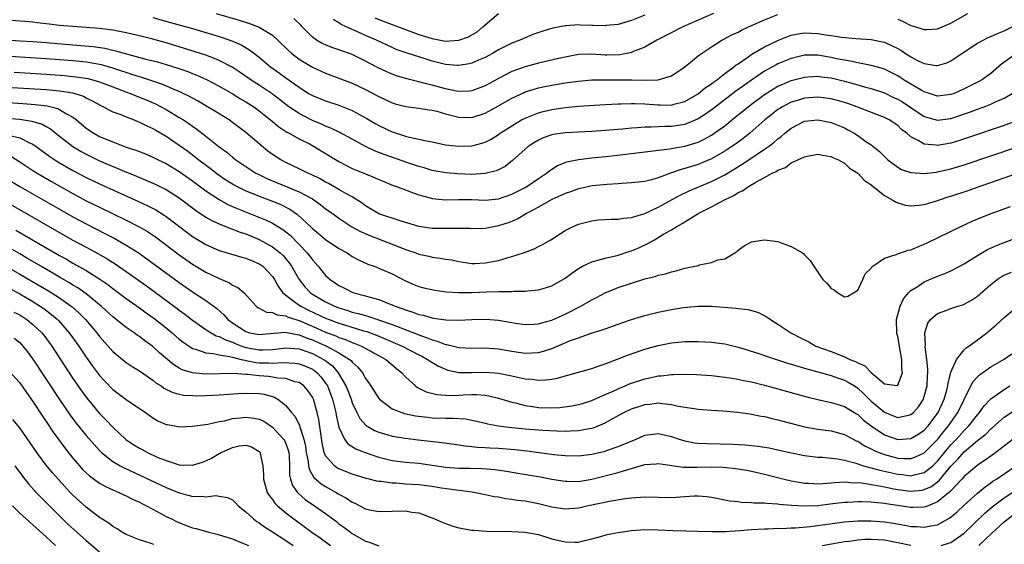
# Model space of a CAD drawing. Units: inches. Extents: x 2643000 to 2646000, y 1515000 to 1518000.
# Drawn here: x 2643849 to 2643997, y 1515781 to 1515860 of the extents above; entities that cross this region are included whole.
import ezdxf

# ---------------------------------------------------------------- set-up
doc = ezdxf.new("R2010")
doc.units = ezdxf.units.IN
doc.header["$MEASUREMENT"] = 0
doc.layers.add('LD26431515_2ft', color=72, linetype='Continuous')

msp = doc.modelspace()

# ---------------------------------------------------------------- linework, layer by layer
at = {"layer": 'LD26431515_2ft'}
for points, elevation in [([(2643998.84, 1515855), (2643996.59, 1515853.41), (2643995, 1515852), (2643993.62, 1515851), (2643993.22, 1515850.77), (2643991, 1515849.66), (2643989.5, 1515849), (2643989, 1515848.82), (2643987, 1515848.59), (2643985, 1515849.21), (2643984.52, 1515849.48), (2643981.96, 1515851), (2643981.39, 1515851.39), (2643981, 1515851.62), (2643980.1, 1515852.1), (2643979, 1515852.62), (2643978.72, 1515852.72), (2643977, 1515853.2), (2643976.77, 1515853.23), (2643975, 1515853.57), (2643973.85, 1515853.85), (2643973, 1515853.97), (2643971.78, 1515854.22), (2643971, 1515854.41), (2643969, 1515854.75), (2643967, 1515854.76), (2643965, 1515854.27), (2643963, 1515853.43), (2643962.71, 1515853.29), (2643961, 1515852.35), (2643959, 1515851), (2643957.84, 1515850.16), (2643956.69, 1515849.31), (2643953.29, 1515846.71), (2643952.13, 1515845.87), (2643951, 1515845.15), (2643950.66, 1515845), (2643949, 1515844.34), (2643947, 1515844.04), (2643946, 1515844), (2643945, 1515843.99), (2643943.92, 1515843.92), (2643943, 1515843.93), (2643941.81, 1515843.81), (2643941, 1515843.77), (2643939.64, 1515843.64), (2643937, 1515843.41), (2643935, 1515843.27), (2643931, 1515843.08), (2643929.19, 1515842.81), (2643929, 1515842.76), (2643927.7, 1515842.3), (2643927, 1515841.98), (2643926.38, 1515841.62), (2643925.46, 1515841), (2643923.11, 1515838.89), (2643921.97, 1515838.03), (2643921, 1515837.51), (2643920.65, 1515837.35), (2643919, 1515836.93), (2643917, 1515836.82), (2643914.89, 1515836.89), (2643913, 1515837.04), (2643911, 1515837.41), (2643909.79, 1515837.79), (2643909, 1515838), (2643907.5, 1515838.5), (2643903.79, 1515839.79), (2643903, 1515840.1), (2643902.34, 1515840.34), (2643900.99, 1515840.99), (2643899, 1515842.11), (2643897.12, 1515843.12), (2643895.78, 1515843.78), (2643895, 1515844.05), (2643894.36, 1515844.36), (2643893, 1515844.91), (2643891, 1515845.96), (2643889.48, 1515847), (2643889, 1515847.35), (2643888.08, 1515848.08), (2643886.94, 1515848.94), (2643885, 1515850.24), (2643883.8, 1515851), (2643882.15, 1515852.14), (2643880.93, 1515852.93), (2643879, 1515853.95), (2643878.28, 1515854.27), (2643877, 1515854.73), (2643876.19, 1515855), (2643873.77, 1515855.77), (2643871, 1515856.6), (2643869, 1515857.14), (2643867, 1515857.64), (2643865, 1515858.1), (2643863, 1515858.5), (2643861, 1515858.78), (2643859, 1515858.92), (2643857, 1515859.04), (2643855, 1515859.22), (2643853.42, 1515859.42), (2643851.62, 1515859.62), (2643851, 1515859.7), (2643849.79, 1515859.79), (2643849, 1515859.87), (2643847, 1515860.01)], 8806), ([(2643869, 1515860.4), (2643871.68, 1515859.68), (2643875, 1515858.74), (2643879, 1515857.54), (2643880.91, 1515856.91), (2643882.3, 1515856.3), (2643883.56, 1515855.56), (2643885, 1515854.45), (2643886.73, 1515853), (2643888.05, 1515852.05), (2643889, 1515851.36), (2643890.39, 1515850.39), (2643891, 1515849.91), (2643892.44, 1515849), (2643893, 1515848.67), (2643895, 1515847.86), (2643897, 1515847.25), (2643899, 1515846.45), (2643901.21, 1515845.21), (2643902.46, 1515844.46), (2643903, 1515844.15), (2643905, 1515843.2), (2643907, 1515842.57), (2643907.6, 1515842.4), (2643909, 1515842.12), (2643910.16, 1515841.84), (2643911, 1515841.7), (2643913, 1515841.28), (2643915, 1515841.04), (2643917, 1515841.12), (2643918.49, 1515841.51), (2643919, 1515841.68), (2643919.87, 1515842.13), (2643921, 1515842.83), (2643921.24, 1515843), (2643923, 1515844.13), (2643924.46, 1515845), (2643925, 1515845.29), (2643927, 1515846.1), (2643927.71, 1515846.29), (2643929, 1515846.6), (2643931, 1515846.89), (2643933, 1515847.08), (2643937, 1515847.33), (2643939, 1515847.44), (2643939.44, 1515847.44), (2643941, 1515847.5), (2643941.47, 1515847.47), (2643943, 1515847.44), (2643945, 1515847.27), (2643945.28, 1515847.28), (2643947, 1515847.25), (2643947.36, 1515847.36), (2643949, 1515847.78), (2643951, 1515848.93), (2643952.12, 1515849.88), (2643953, 1515850.45), (2643953.3, 1515850.7), (2643953.75, 1515851), (2643955, 1515851.98), (2643956.39, 1515853), (2643956.71, 1515853.29), (2643957, 1515853.46), (2643958.45, 1515854.45), (2643959.09, 1515854.91), (2643961, 1515856.02), (2643963, 1515856.97), (2643964.44, 1515857.56), (2643965, 1515857.74), (2643966.05, 1515857.95), (2643967, 1515858.08), (2643969, 1515858), (2643970.2, 1515857.8), (2643971, 1515857.7), (2643972.53, 1515857.47), (2643974.73, 1515857.27), (2643977, 1515857.1), (2643978.74, 1515856.74), (2643979, 1515856.68), (2643980.17, 1515856.17), (2643981, 1515855.74), (2643981.48, 1515855.48), (2643982.19, 1515855), (2643982.7, 1515854.7), (2643983, 1515854.48), (2643984.09, 1515853.91), (2643985, 1515853.47), (2643986.8, 1515853.2), (2643987, 1515853.19), (2643988.39, 1515853.61), (2643989, 1515853.87), (2643990.65, 1515855), (2643993, 1515856.53), (2643993.84, 1515857), (2643994.62, 1515857.38), (2643995, 1515857.54), (2643995.99, 1515858.01), (2643997, 1515858.42), (2643998.2, 1515859)], 8804), ([(2643878.54, 1515861), (2643882.01, 1515860.01), (2643883.53, 1515859.53), (2643885, 1515858.98), (2643887, 1515857.74), (2643887.83, 1515857), (2643889.43, 1515855.43), (2643889.91, 1515855), (2643891, 1515854.17), (2643893, 1515852.95), (2643895, 1515852.02), (2643899, 1515850.52), (2643901, 1515849.59), (2643902.7, 1515848.7), (2643903, 1515848.52), (2643905, 1515847.59), (2643905.45, 1515847.45), (2643907.04, 1515847.04), (2643909, 1515846.8), (2643910.54, 1515846.54), (2643911, 1515846.49), (2643911.69, 1515846.31), (2643913, 1515845.92), (2643915, 1515845.41), (2643917, 1515845.38), (2643919, 1515846.04), (2643921, 1515847.14), (2643923, 1515848.28), (2643924.85, 1515849.15), (2643925, 1515849.21), (2643926.35, 1515849.65), (2643927, 1515849.83), (2643927.96, 1515850.04), (2643929, 1515850.24), (2643931, 1515850.58), (2643933, 1515850.86), (2643935, 1515851.02), (2643937, 1515851.06), (2643939.06, 1515851.06), (2643941.04, 1515851.04), (2643943.02, 1515850.98), (2643945, 1515851.04), (2643947, 1515851.66), (2643948.99, 1515853), (2643951, 1515854.64), (2643951.19, 1515854.81), (2643953, 1515856.01), (2643954.56, 1515857), (2643956.16, 1515857.84), (2643957, 1515858.23), (2643957.5, 1515858.5), (2643958.58, 1515859), (2643961, 1515860.06), (2643963, 1515860.84)], 8802), ([(2643953.32, 1515861), (2643948.68, 1515859), (2643944.79, 1515857), (2643943, 1515855.97), (2643941.3, 1515855.3), (2643941, 1515855.16), (2643940.27, 1515855), (2643939.2, 1515854.8), (2643937.25, 1515854.75), (2643937, 1515854.75), (2643935, 1515854.88), (2643933, 1515854.83), (2643931, 1515854.47), (2643929.82, 1515854.18), (2643927, 1515853.55), (2643924.99, 1515853.01), (2643923, 1515852.27), (2643921, 1515851.25), (2643919, 1515850.16), (2643918.17, 1515849.83), (2643917, 1515849.39), (2643916.65, 1515849.35), (2643915, 1515849.27), (2643914.68, 1515849.32), (2643913, 1515849.68), (2643911, 1515850.24), (2643910.37, 1515850.37), (2643909, 1515850.75), (2643907.18, 1515851.18), (2643905.65, 1515851.65), (2643905, 1515851.88), (2643904.22, 1515852.22), (2643903, 1515852.8), (2643901.55, 1515853.55), (2643901, 1515853.86), (2643899, 1515854.84), (2643898.57, 1515855), (2643897.4, 1515855.4), (2643897, 1515855.56), (2643895.92, 1515855.92), (2643895, 1515856.28), (2643894.5, 1515856.5), (2643893.62, 1515857), (2643893, 1515857.43), (2643891.47, 1515859), (2643891.25, 1515859.25), (2643890.24, 1515860.24)], 8800), ([(2643943, 1515860.77), (2643941, 1515859.94), (2643939, 1515859.37), (2643937.19, 1515859.19), (2643937, 1515859.17), (2643935.21, 1515859.21), (2643935, 1515859.23), (2643933.26, 1515859.26), (2643933, 1515859.3), (2643931.17, 1515859.17), (2643931, 1515859.18), (2643929.17, 1515858.83), (2643927.64, 1515858.36), (2643926.17, 1515857.83), (2643925, 1515857.37), (2643924.18, 1515857), (2643923, 1515856.57), (2643921, 1515855.55), (2643920.09, 1515855), (2643919, 1515854.42), (2643917.97, 1515853.97), (2643917, 1515853.53), (2643916.58, 1515853.42), (2643915, 1515853.18), (2643914.81, 1515853.19), (2643913, 1515853.36), (2643911, 1515853.86), (2643910.12, 1515854.12), (2643907.08, 1515855.08), (2643905.62, 1515855.62), (2643905, 1515855.89), (2643902.66, 1515857), (2643901, 1515857.71), (2643899.7, 1515858.3), (2643899, 1515858.59), (2643897.35, 1515859.35), (2643897, 1515859.61), (2643896.11, 1515860.11)], 8798), ([(2643902.38, 1515860.38), (2643903.8, 1515859.8), (2643909, 1515857.85), (2643911, 1515857.24), (2643913, 1515856.87), (2643915, 1515856.99), (2643916.49, 1515857.51), (2643917.76, 1515858.24), (2643918.63, 1515859), (2643919, 1515859.29), (2643921, 1515861.02)], 8796), ([(2643981, 1515860.15), (2643981.83, 1515859.83), (2643983, 1515859.21), (2643983.18, 1515859.18), (2643985, 1515858.61), (2643985.39, 1515858.61), (2643987, 1515858.73), (2643987.67, 1515859), (2643989, 1515859.58), (2643991.54, 1515861)], 8802), ([(2643847, 1515857.06), (2643849, 1515856.91), (2643851, 1515856.79), (2643853, 1515856.64), (2643857, 1515856.29), (2643858.2, 1515856.2), (2643860.03, 1515856.03), (2643861.78, 1515855.78), (2643863, 1515855.5), (2643863.42, 1515855.42), (2643865.04, 1515854.96), (2643867.78, 1515854.22), (2643869.72, 1515853.72), (2643871, 1515853.33), (2643872.78, 1515852.78), (2643874.27, 1515852.27), (2643875, 1515851.97), (2643875.71, 1515851.71), (2643877.1, 1515851.1), (2643879, 1515850.11), (2643880.92, 1515849), (2643882.2, 1515848.2), (2643883, 1515847.75), (2643884.18, 1515847), (2643885, 1515846.4), (2643885.76, 1515845.76), (2643886.72, 1515845), (2643887.95, 1515843.95), (2643889.17, 1515843.17), (2643889.52, 1515843), (2643891, 1515842.18), (2643892.66, 1515841.34), (2643893.29, 1515841), (2643894.34, 1515840.34), (2643897, 1515838.75), (2643899, 1515837.72), (2643901, 1515836.88), (2643902.35, 1515836.35), (2643903, 1515836.03), (2643903.73, 1515835.73), (2643905.17, 1515835.17), (2643905.67, 1515835), (2643907, 1515834.49), (2643907.78, 1515834.22), (2643909, 1515833.75), (2643910.71, 1515833.29), (2643911, 1515833.2), (2643913, 1515833), (2643914.97, 1515833.03), (2643916.98, 1515833.02), (2643919, 1515832.95), (2643921, 1515833.15), (2643923, 1515833.85), (2643925, 1515834.85), (2643925.27, 1515835), (2643927, 1515836.19), (2643928.22, 1515837), (2643928.64, 1515837.36), (2643929, 1515837.61), (2643929.85, 1515838.15), (2643931.28, 1515838.72), (2643933, 1515839.08), (2643935, 1515839.3), (2643937.55, 1515839.55), (2643941, 1515839.94), (2643946.68, 1515840.68), (2643949, 1515841.07), (2643950.5, 1515841.5), (2643951, 1515841.68), (2643951.9, 1515842.1), (2643953, 1515842.71), (2643953.43, 1515843), (2643955, 1515844.14), (2643956.59, 1515845.41), (2643958.53, 1515847), (2643959, 1515847.36), (2643961, 1515848.84), (2643962.32, 1515849.68), (2643963, 1515850.06), (2643963.64, 1515850.36), (2643965, 1515850.92), (2643967, 1515851.46), (2643967.48, 1515851.48), (2643969, 1515851.59), (2643969.51, 1515851.51), (2643971, 1515851.32), (2643973, 1515850.83), (2643975, 1515850.29), (2643976, 1515850), (2643977, 1515849.74), (2643979, 1515849.06), (2643980.39, 1515848.39), (2643981, 1515848.12), (2643981.71, 1515847.71), (2643982.82, 1515847), (2643985, 1515845.52), (2643987, 1515844.95), (2643989, 1515845.22), (2643991.82, 1515846.18), (2643993, 1515846.64), (2643994.01, 1515847), (2643995, 1515847.38), (2643995.72, 1515847.72), (2643997, 1515848.26), (2643998.2, 1515849)], 8808), ([(2643999.2, 1515845), (2643997, 1515844.19), (2643991.63, 1515842.37), (2643990.13, 1515841.87), (2643989, 1515841.53), (2643987, 1515841.17), (2643986.79, 1515841.21), (2643985, 1515841.35), (2643984.08, 1515841.92), (2643983, 1515842.47), (2643982.4, 1515843), (2643981.59, 1515843.59), (2643981, 1515844.15), (2643979.72, 1515845), (2643979, 1515845.36), (2643974.88, 1515847), (2643973.49, 1515847.49), (2643973, 1515847.64), (2643971.95, 1515847.95), (2643971, 1515848.2), (2643969, 1515848.45), (2643967, 1515848.27), (2643965.95, 1515847.95), (2643965, 1515847.67), (2643963.69, 1515847), (2643963.26, 1515846.74), (2643963, 1515846.57), (2643962.11, 1515845.89), (2643961.02, 1515845), (2643958.76, 1515843), (2643957.77, 1515842.23), (2643956.62, 1515841.38), (2643956.05, 1515841), (2643955, 1515840.33), (2643953, 1515839.18), (2643951.48, 1515838.52), (2643951, 1515838.33), (2643950, 1515838), (2643949, 1515837.7), (2643948.43, 1515837.57), (2643946.86, 1515837), (2643945, 1515836.31), (2643944.01, 1515836.01), (2643943, 1515835.77), (2643941, 1515835.53), (2643939.46, 1515835.46), (2643939, 1515835.42), (2643937.32, 1515835.32), (2643935.08, 1515835.08), (2643933.3, 1515834.7), (2643933, 1515834.65), (2643931.79, 1515834.21), (2643931, 1515833.97), (2643930.36, 1515833.64), (2643929, 1515833.03), (2643927, 1515831.9), (2643925.31, 1515831), (2643923.87, 1515830.13), (2643923, 1515829.75), (2643922.46, 1515829.54), (2643921, 1515829.06), (2643919, 1515828.68), (2643917, 1515828.64), (2643916.67, 1515828.67), (2643914.7, 1515828.7), (2643913, 1515828.66), (2643911, 1515828.67), (2643909, 1515828.97), (2643906.19, 1515829.81), (2643903, 1515830.91), (2643902.82, 1515831), (2643901, 1515832.08), (2643900.47, 1515832.47), (2643899.69, 1515833), (2643899, 1515833.44), (2643898.03, 1515833.97), (2643897, 1515834.57), (2643895.44, 1515835.44), (2643895, 1515835.67), (2643894.16, 1515836.16), (2643892.81, 1515836.81), (2643892.32, 1515837), (2643891, 1515837.66), (2643889, 1515838.59), (2643888.25, 1515839), (2643887, 1515839.82), (2643886.33, 1515840.33), (2643885, 1515841.4), (2643883, 1515843.11), (2643880.78, 1515844.78), (2643880.48, 1515845), (2643878.35, 1515846.35), (2643877.26, 1515847), (2643875.82, 1515847.82), (2643875, 1515848.26), (2643874.53, 1515848.53), (2643873.59, 1515849), (2643873, 1515849.27), (2643872.55, 1515849.45), (2643870.38, 1515850.38), (2643867.38, 1515851.38), (2643867, 1515851.48), (2643865.86, 1515851.86), (2643865, 1515852.12), (2643864.35, 1515852.35), (2643862.84, 1515852.84), (2643861.28, 1515853.28), (2643859, 1515853.69), (2643857, 1515853.89), (2643853, 1515854.2), (2643849, 1515854.46), (2643847, 1515854.61)], 8810), ([(2643848.18, 1515852.18), (2643853, 1515851.88), (2643855.68, 1515851.68), (2643857.51, 1515851.51), (2643859.24, 1515851.24), (2643860.14, 1515851), (2643861, 1515850.74), (2643863, 1515849.96), (2643865.63, 1515849), (2643868.03, 1515848.03), (2643869.42, 1515847.42), (2643870.25, 1515847), (2643871, 1515846.59), (2643873, 1515845.39), (2643873.61, 1515845), (2643874.45, 1515844.45), (2643875, 1515844.05), (2643875.64, 1515843.64), (2643877, 1515842.58), (2643879, 1515840.96), (2643880.14, 1515840.14), (2643881, 1515839.4), (2643881.51, 1515839), (2643883, 1515837.99), (2643884.52, 1515837), (2643884.83, 1515836.83), (2643886.18, 1515836.18), (2643887.59, 1515835.59), (2643891, 1515834.2), (2643893, 1515833.12), (2643893.2, 1515833), (2643894.25, 1515832.25), (2643895, 1515831.66), (2643895.97, 1515831), (2643897, 1515830.25), (2643898.95, 1515828.95), (2643900.24, 1515828.24), (2643901.63, 1515827.63), (2643906.13, 1515825.87), (2643907, 1515825.53), (2643908.56, 1515825), (2643909, 1515824.83), (2643910.5, 1515824.5), (2643911, 1515824.37), (2643912.24, 1515824.24), (2643913, 1515824.08), (2643913.95, 1515823.95), (2643915, 1515823.72), (2643917, 1515823.44), (2643917.44, 1515823.44), (2643919, 1515823.5), (2643921, 1515823.89), (2643922.28, 1515824.28), (2643923, 1515824.48), (2643924.91, 1515825.09), (2643926.36, 1515825.64), (2643927, 1515825.99), (2643927.69, 1515826.31), (2643928.85, 1515827), (2643931, 1515828.37), (2643932.22, 1515829), (2643933, 1515829.32), (2643933.41, 1515829.41), (2643935, 1515829.85), (2643936.01, 1515829.99), (2643937.9, 1515830.1), (2643939, 1515830.1), (2643939.76, 1515830.24), (2643941, 1515830.33), (2643943, 1515830.94), (2643945, 1515831.88), (2643948.31, 1515833.69), (2643949.66, 1515834.34), (2643953, 1515835.73), (2643955, 1515836.77), (2643956.4, 1515837.6), (2643958.62, 1515839), (2643961, 1515840.59), (2643961.58, 1515841), (2643962.38, 1515841.62), (2643963, 1515842.18), (2643963.48, 1515842.53), (2643964.01, 1515843), (2643965, 1515843.79), (2643967, 1515844.8), (2643969, 1515845.03), (2643971, 1515844.63), (2643973, 1515843.8), (2643973.53, 1515843.53), (2643974.45, 1515843), (2643975, 1515842.65), (2643976.23, 1515841.77), (2643977, 1515841.24), (2643978.25, 1515840.25), (2643979, 1515839.49), (2643979.54, 1515839), (2643981, 1515837.88), (2643981.57, 1515837.57), (2643983, 1515837.08), (2643985, 1515836.96), (2643986.83, 1515837.17), (2643987, 1515837.18), (2643989, 1515837.63), (2643991, 1515838.25), (2643999, 1515840.98)], 8812), ([(2643847, 1515849.94), (2643853, 1515849.56), (2643855, 1515849.38), (2643857, 1515849.07), (2643857.29, 1515849), (2643858.58, 1515848.58), (2643859, 1515848.34), (2643859.9, 1515847.9), (2643861.18, 1515847.18), (2643861.61, 1515847), (2643862.49, 1515846.49), (2643863, 1515846.25), (2643864.19, 1515845.81), (2643865, 1515845.46), (2643866.19, 1515845), (2643866.76, 1515844.76), (2643867, 1515844.68), (2643868.1, 1515844.1), (2643869, 1515843.72), (2643869.45, 1515843.45), (2643871, 1515842.57), (2643873, 1515841.23), (2643874.29, 1515840.29), (2643875.43, 1515839.43), (2643875.95, 1515839), (2643877.69, 1515837.69), (2643878.82, 1515836.82), (2643880.01, 1515836.01), (2643881.25, 1515835.25), (2643881.7, 1515835), (2643883, 1515834.37), (2643884.05, 1515833.95), (2643885, 1515833.54), (2643886.86, 1515832.86), (2643888.28, 1515832.28), (2643889.61, 1515831.61), (2643890.79, 1515830.79), (2643892.85, 1515828.85), (2643893, 1515828.68), (2643893.93, 1515827.93), (2643895, 1515827.02), (2643897, 1515825.67), (2643898.22, 1515825), (2643899, 1515824.49), (2643899.95, 1515823.95), (2643901.33, 1515823.33), (2643902.31, 1515823), (2643902.8, 1515822.8), (2643903, 1515822.74), (2643905, 1515821.87), (2643907, 1515820.8), (2643908.25, 1515820.25), (2643909, 1515819.96), (2643909.76, 1515819.76), (2643911.41, 1515819.41), (2643913.18, 1515819.18), (2643915, 1515819.06), (2643917, 1515819.06), (2643919.16, 1515819.16), (2643921, 1515819.21), (2643921.23, 1515819.23), (2643923, 1515819.23), (2643923.27, 1515819.27), (2643925, 1515819.27), (2643925.33, 1515819.33), (2643927, 1515819.46), (2643927.68, 1515819.68), (2643929, 1515820.06), (2643931, 1515821.2), (2643932.02, 1515821.98), (2643933, 1515822.65), (2643933.62, 1515823), (2643935, 1515823.67), (2643935.9, 1515823.9), (2643937, 1515824.24), (2643938.57, 1515824.57), (2643939, 1515824.69), (2643940.74, 1515825.26), (2643941, 1515825.33), (2643942.16, 1515825.84), (2643943.54, 1515826.46), (2643944.42, 1515827), (2643945, 1515827.31), (2643945.81, 1515827.81), (2643947, 1515828.49), (2643947.79, 1515829), (2643948.58, 1515829.42), (2643949, 1515829.7), (2643951.12, 1515831), (2643953, 1515831.93), (2643954.94, 1515833), (2643956.35, 1515833.65), (2643957, 1515834.08), (2643957.66, 1515834.34), (2643958.55, 1515835), (2643959.66, 1515835.66), (2643961, 1515836.35), (2643962.14, 1515837), (2643962.73, 1515837.27), (2643963, 1515837.47), (2643964.14, 1515837.86), (2643965, 1515838.54), (2643967, 1515839.48), (2643967.63, 1515839.63), (2643969, 1515839.87), (2643969.7, 1515839.7), (2643971, 1515839.53), (2643971.33, 1515839.33), (2643972.09, 1515839), (2643973, 1515838.49), (2643973.77, 1515837.77), (2643975, 1515837), (2643975.96, 1515835.96), (2643977, 1515835.25), (2643977.12, 1515835.12), (2643977.3, 1515835), (2643979, 1515833.62), (2643980.19, 1515833), (2643980.67, 1515832.67), (2643981, 1515832.54), (2643982.2, 1515832.2), (2643983, 1515832.1), (2643984.18, 1515832.18), (2643985, 1515832.29), (2643986.83, 1515832.83), (2643987.31, 1515833), (2643988.58, 1515833.42), (2643989, 1515833.53), (2643991.6, 1515834.41), (2643993.23, 1515835), (2643997, 1515836.29), (2643998.99, 1515837)], 8814), ([(2643845.71, 1515847.71), (2643849.46, 1515847.46), (2643851.32, 1515847.32), (2643853.11, 1515847.11), (2643854.74, 1515846.74), (2643855, 1515846.6), (2643856.06, 1515845.94), (2643857, 1515845.44), (2643857.55, 1515845), (2643859, 1515843.76), (2643860.14, 1515843), (2643861, 1515842.54), (2643861.83, 1515842.17), (2643863, 1515841.69), (2643865, 1515840.93), (2643866.47, 1515840.47), (2643867.9, 1515839.9), (2643869, 1515839.43), (2643869.84, 1515839), (2643871, 1515838.45), (2643873, 1515837.26), (2643875, 1515835.85), (2643877, 1515834.35), (2643879, 1515833.02), (2643880.3, 1515832.3), (2643881.7, 1515831.7), (2643883.47, 1515831), (2643885.98, 1515829.98), (2643887, 1515829.48), (2643888.55, 1515828.55), (2643889, 1515828.2), (2643889.66, 1515827.66), (2643891, 1515826.3), (2643892.24, 1515825), (2643892.57, 1515824.57), (2643893, 1515823.97), (2643893.47, 1515823.47), (2643893.86, 1515823), (2643895, 1515821.59), (2643895.66, 1515821), (2643896.47, 1515820.47), (2643897, 1515820.1), (2643897.74, 1515819.74), (2643899, 1515819.09), (2643899.26, 1515819), (2643901, 1515818.55), (2643901.66, 1515818.34), (2643903, 1515818), (2643904.7, 1515817.3), (2643905, 1515817.19), (2643905.43, 1515817), (2643906.6, 1515816.6), (2643907, 1515816.43), (2643908.12, 1515816.12), (2643909, 1515815.77), (2643909.65, 1515815.65), (2643911, 1515815.24), (2643911.22, 1515815.22), (2643913.07, 1515814.93), (2643915, 1515814.88), (2643917, 1515814.98), (2643919.04, 1515815.04), (2643921, 1515814.91), (2643923.53, 1515814.47), (2643925, 1515814.25), (2643926.3, 1515814.3), (2643927, 1515814.35), (2643927.48, 1515814.52), (2643929, 1515814.91), (2643931, 1515815.8), (2643933.36, 1515817), (2643935, 1515817.97), (2643935.7, 1515818.3), (2643937, 1515819), (2643939, 1515819.8), (2643941, 1515820.47), (2643943, 1515821.1), (2643944.53, 1515821.47), (2643945, 1515821.65), (2643946.11, 1515821.89), (2643947, 1515822.19), (2643947.68, 1515822.32), (2643949, 1515822.7), (2643950.52, 1515823), (2643951, 1515823.13), (2643951.21, 1515823.21), (2643953, 1515823.55), (2643953.95, 1515823.95), (2643955, 1515824.12), (2643956.5, 1515825), (2643956.8, 1515825.2), (2643957, 1515825.4), (2643957.94, 1515826.06), (2643959, 1515826.66), (2643959.26, 1515826.74), (2643961, 1515827), (2643963, 1515826.73), (2643963.48, 1515826.52), (2643965, 1515825.97), (2643966.68, 1515825), (2643966.87, 1515824.87), (2643967, 1515824.71), (2643967.85, 1515823.85), (2643968.38, 1515823), (2643969, 1515822.1), (2643969.73, 1515821), (2643970.42, 1515820.42), (2643971, 1515819.68), (2643971.46, 1515819.46), (2643972, 1515819), (2643973, 1515818.43), (2643973.49, 1515818.51), (2643974.35, 1515819), (2643975, 1515819.41), (2643975.75, 1515821), (2643976.11, 1515821.89), (2643977, 1515822.73), (2643977.09, 1515822.91), (2643979, 1515824.22), (2643980.78, 1515824.78), (2643981, 1515824.89), (2643982.58, 1515825.42), (2643983, 1515825.49), (2643984.05, 1515825.95), (2643985, 1515826.31), (2643985.45, 1515826.55), (2643990.51, 1515829), (2643992.22, 1515829.78), (2643993.63, 1515830.37), (2643995.07, 1515830.93), (2643997.98, 1515831.98)], 8816), ([(2643847, 1515845.29), (2643849, 1515845.12), (2643850.84, 1515844.84), (2643852.37, 1515844.37), (2643853, 1515844), (2643853.65, 1515843.65), (2643855, 1515842.55), (2643856.99, 1515841), (2643858.26, 1515840.26), (2643859, 1515839.86), (2643861, 1515838.88), (2643864.72, 1515837.28), (2643866.54, 1515836.54), (2643867, 1515836.34), (2643867.96, 1515835.96), (2643869, 1515835.52), (2643869.36, 1515835.36), (2643871, 1515834.56), (2643873, 1515833.27), (2643875.42, 1515831.42), (2643877, 1515830.37), (2643877.87, 1515829.87), (2643879, 1515829.36), (2643880.69, 1515828.69), (2643881, 1515828.59), (2643882.13, 1515828.13), (2643883, 1515827.86), (2643885, 1515827.04), (2643887, 1515825.93), (2643888.16, 1515825), (2643888.6, 1515824.6), (2643889, 1515824.12), (2643889.51, 1515823.51), (2643889.86, 1515823), (2643891.01, 1515821), (2643891.89, 1515819.89), (2643892.74, 1515819), (2643893, 1515818.82), (2643895, 1515817.65), (2643896.32, 1515817), (2643897, 1515816.74), (2643898.34, 1515816.34), (2643899, 1515816.12), (2643899.91, 1515815.91), (2643901, 1515815.58), (2643901.47, 1515815.47), (2643902.96, 1515814.96), (2643905, 1515814.24), (2643906.28, 1515813.72), (2643908.77, 1515812.77), (2643909, 1515812.67), (2643910.26, 1515812.26), (2643911, 1515811.93), (2643911.76, 1515811.76), (2643913, 1515811.26), (2643913.24, 1515811.24), (2643915, 1515810.8), (2643917, 1515810.7), (2643919, 1515810.74), (2643921, 1515810.59), (2643923, 1515810.22), (2643925, 1515809.94), (2643926.02, 1515809.98), (2643927, 1515810.05), (2643927.76, 1515810.24), (2643929, 1515810.65), (2643931.82, 1515811.82), (2643933, 1515812.26), (2643934.94, 1515812.94), (2643936.56, 1515813.44), (2643937, 1515813.61), (2643939.51, 1515814.49), (2643941, 1515814.99), (2643943, 1515815.62), (2643943.8, 1515815.8), (2643945, 1515816.11), (2643947, 1515816.5), (2643948.78, 1515816.78), (2643951, 1515817), (2643953, 1515816.98), (2643956.69, 1515816.69), (2643957, 1515816.65), (2643958.51, 1515816.51), (2643960.06, 1515816.06), (2643961.37, 1515815.37), (2643961.88, 1515815), (2643963, 1515814.32), (2643964.92, 1515813), (2643966.31, 1515812.31), (2643967, 1515811.93), (2643967.62, 1515811.62), (2643968.71, 1515811), (2643971, 1515810.17), (2643972.39, 1515809.61), (2643973, 1515809.39), (2643973.79, 1515809), (2643974.66, 1515808.66), (2643975, 1515808.46), (2643976.05, 1515808.05), (2643977, 1515807.03), (2643977.03, 1515807.03), (2643979, 1515805.33), (2643980.93, 1515805.07), (2643981, 1515805.12), (2643981.7, 1515807), (2643981.61, 1515807.61), (2643981.63, 1515809), (2643981.34, 1515810.66), (2643981.26, 1515811), (2643981, 1515812.44), (2643980.89, 1515812.89), (2643980.84, 1515815), (2643981.36, 1515817), (2643981.89, 1515818.11), (2643982.64, 1515819), (2643983, 1515819.35), (2643983.91, 1515819.91), (2643985, 1515820.65), (2643987, 1515821.51), (2643988.1, 1515821.9), (2643989, 1515822.31), (2643990.33, 1515823), (2643991, 1515823.36), (2643993, 1515824.62), (2643994.5, 1515825.5), (2643995.87, 1515826.13), (2643997, 1515826.58), (2643999, 1515827.34)], 8818), ([(2643847.26, 1515842.74), (2643849, 1515842.34), (2643850.38, 1515841.62), (2643851, 1515841.35), (2643851.5, 1515841), (2643853.51, 1515839.52), (2643854.3, 1515839), (2643854.73, 1515838.73), (2643857, 1515837.42), (2643859, 1515836.35), (2643861, 1515835.38), (2643866.33, 1515833), (2643868.16, 1515832.16), (2643869.47, 1515831.47), (2643870.7, 1515830.7), (2643871, 1515830.49), (2643874.13, 1515828.13), (2643875, 1515827.5), (2643877, 1515826.27), (2643879, 1515825.39), (2643882.38, 1515824.38), (2643883, 1515824.23), (2643883.85, 1515823.85), (2643885, 1515823.39), (2643885.24, 1515823.24), (2643885.55, 1515823), (2643886.28, 1515822.28), (2643887, 1515821.46), (2643887.3, 1515821), (2643887.89, 1515819.89), (2643888.57, 1515819), (2643889, 1515818.65), (2643890.28, 1515817.72), (2643891, 1515817.17), (2643891.25, 1515817), (2643892.42, 1515816.42), (2643895, 1515815.21), (2643895.51, 1515815), (2643897, 1515814.44), (2643897.82, 1515814.18), (2643900.7, 1515813.3), (2643901.17, 1515813.17), (2643902.63, 1515812.63), (2643904.05, 1515812.05), (2643906.49, 1515811), (2643909, 1515809.67), (2643909.46, 1515809.46), (2643910.33, 1515809), (2643910.71, 1515808.71), (2643911.97, 1515807.97), (2643913, 1515807.51), (2643913.39, 1515807.39), (2643915, 1515807.05), (2643917, 1515807.03), (2643919, 1515807.09), (2643921, 1515806.93), (2643923, 1515806.53), (2643923.63, 1515806.37), (2643925, 1515806.1), (2643926.04, 1515806.04), (2643927, 1515805.87), (2643928.09, 1515805.91), (2643929, 1515806.05), (2643929.8, 1515806.2), (2643933, 1515807.06), (2643935, 1515807.65), (2643935.96, 1515807.96), (2643937, 1515808.33), (2643939, 1515809.07), (2643940.38, 1515809.62), (2643941.84, 1515810.16), (2643943, 1515810.54), (2643945, 1515811.11), (2643947, 1515811.5), (2643949, 1515811.69), (2643951, 1515811.7), (2643953, 1515811.58), (2643955, 1515811.32), (2643957.2, 1515810.8), (2643960.11, 1515809.89), (2643961, 1515809.58), (2643964.44, 1515808.44), (2643965, 1515808.29), (2643965.97, 1515807.97), (2643967, 1515807.7), (2643967.53, 1515807.53), (2643969, 1515807.15), (2643971, 1515806.56), (2643971.65, 1515806.35), (2643973, 1515805.87), (2643973.57, 1515805.57), (2643974.5, 1515805), (2643975, 1515804.67), (2643975.86, 1515803.86), (2643976.71, 1515803), (2643977, 1515802.73), (2643979, 1515801.04), (2643980.47, 1515800.47), (2643981, 1515800.24), (2643982.62, 1515800.62), (2643983, 1515800.69), (2643983.37, 1515801), (2643984.12, 1515801.88), (2643984.87, 1515803), (2643985, 1515803.41), (2643985.41, 1515805), (2643985.48, 1515806.52), (2643985.53, 1515807), (2643985.55, 1515807.55), (2643985.39, 1515809), (2643985.12, 1515810.88), (2643985.16, 1515811.16), (2643985.07, 1515813), (2643985.53, 1515814.47), (2643985.93, 1515815), (2643987, 1515815.92), (2643988.41, 1515816.41), (2643989, 1515816.65), (2643990.05, 1515817), (2643990.79, 1515817.21), (2643991, 1515817.29), (2643992.09, 1515817.91), (2643993, 1515818.51), (2643995, 1515820.26), (2643995.97, 1515821), (2643996.58, 1515821.42), (2643997, 1515821.65), (2643998.13, 1515822.13)], 8820), ([(2643847.6, 1515839.6), (2643849, 1515838.73), (2643851, 1515837.41), (2643851.65, 1515837), (2643853.77, 1515835.77), (2643857, 1515833.93), (2643859, 1515832.85), (2643861, 1515831.87), (2643862.96, 1515830.96), (2643865, 1515829.96), (2643866.95, 1515828.95), (2643868.21, 1515828.21), (2643869.41, 1515827.41), (2643873, 1515824.74), (2643875, 1515823.33), (2643877, 1515822.11), (2643877.76, 1515821.76), (2643879, 1515821.14), (2643880.52, 1515820.52), (2643881, 1515820.18), (2643881.82, 1515819.82), (2643882.74, 1515819), (2643884.56, 1515817), (2643884.81, 1515816.81), (2643885, 1515816.72), (2643886.1, 1515816.1), (2643887, 1515816.06), (2643887.69, 1515815.69), (2643889, 1515815.54), (2643889.36, 1515815.36), (2643891, 1515814.83), (2643893.69, 1515813.69), (2643895, 1515813.11), (2643896.53, 1515812.53), (2643897, 1515812.31), (2643897.98, 1515811.98), (2643899, 1515811.54), (2643899.41, 1515811.41), (2643900.39, 1515811), (2643904.05, 1515809), (2643905.64, 1515807.64), (2643906.44, 1515807), (2643907, 1515806.36), (2643908.52, 1515805), (2643908.79, 1515804.79), (2643910.13, 1515804.13), (2643911.73, 1515803.73), (2643913, 1515803.62), (2643913.59, 1515803.59), (2643915, 1515803.63), (2643915.67, 1515803.67), (2643917, 1515803.72), (2643917.73, 1515803.73), (2643919, 1515803.62), (2643919.54, 1515803.54), (2643921, 1515803.19), (2643923, 1515802.57), (2643923.54, 1515802.46), (2643925, 1515802.06), (2643926.08, 1515801.92), (2643927, 1515801.77), (2643929, 1515801.73), (2643930.21, 1515801.79), (2643932, 1515802), (2643933, 1515802.2), (2643933.63, 1515802.37), (2643935, 1515802.81), (2643937, 1515803.71), (2643938.22, 1515804.22), (2643939, 1515804.59), (2643940.02, 1515805), (2643940.7, 1515805.3), (2643943, 1515806.09), (2643943.76, 1515806.24), (2643945, 1515806.54), (2643945.45, 1515806.55), (2643947, 1515806.73), (2643947.28, 1515806.72), (2643949, 1515806.76), (2643950.73, 1515806.73), (2643953, 1515806.59), (2643955, 1515806.35), (2643955.76, 1515806.24), (2643957, 1515806.02), (2643957.83, 1515805.83), (2643959, 1515805.6), (2643961, 1515805.1), (2643967.36, 1515803.36), (2643969, 1515802.96), (2643971, 1515802.51), (2643971.68, 1515802.32), (2643973, 1515801.91), (2643974.8, 1515800.8), (2643975, 1515800.69), (2643975.88, 1515799.88), (2643977.01, 1515799.01), (2643979, 1515797.64), (2643981, 1515796.94), (2643983, 1515797.1), (2643984.2, 1515797.8), (2643985, 1515798.38), (2643985.58, 1515799), (2643987.1, 1515801), (2643988.01, 1515803), (2643988.39, 1515804.39), (2643988.54, 1515805), (2643988.58, 1515805.42), (2643989, 1515807.06), (2643989.84, 1515809), (2643991, 1515810.42), (2643991.28, 1515810.72), (2643991.72, 1515811), (2643993, 1515811.95), (2643994.39, 1515813), (2643994.73, 1515813.27), (2643995.8, 1515814.2), (2643997, 1515815.31), (2643999, 1515816.94)], 8822), ([(2643847.76, 1515835.76), (2643849.01, 1515835), (2643855, 1515831.57), (2643857, 1515830.44), (2643859, 1515829.36), (2643861.9, 1515827.9), (2643863.21, 1515827.21), (2643865, 1515826.19), (2643866.96, 1515824.96), (2643868.13, 1515824.14), (2643873, 1515820.56), (2643875, 1515819.17), (2643877, 1515817.86), (2643878.64, 1515816.64), (2643879.71, 1515815.71), (2643880.3, 1515815), (2643881, 1515814.48), (2643883, 1515813.17), (2643883.57, 1515813), (2643885, 1515812.72), (2643888.9, 1515813.1), (2643890.73, 1515812.73), (2643891, 1515812.7), (2643892.21, 1515812.21), (2643893, 1515811.95), (2643893.66, 1515811.66), (2643895.13, 1515811), (2643897, 1515809.99), (2643898.6, 1515809), (2643898.82, 1515808.82), (2643899, 1515808.57), (2643899.84, 1515807.84), (2643900.52, 1515807), (2643901, 1515806.15), (2643901.49, 1515805.49), (2643903, 1515803.11), (2643903.09, 1515803), (2643905, 1515801.58), (2643906.43, 1515801), (2643906.86, 1515800.86), (2643908.52, 1515800.52), (2643910.29, 1515800.29), (2643911, 1515800.23), (2643913, 1515800.16), (2643914.17, 1515800.17), (2643916.04, 1515800.04), (2643917, 1515799.86), (2643917.71, 1515799.71), (2643919, 1515799.4), (2643919.32, 1515799.32), (2643921, 1515799), (2643923, 1515798.76), (2643925, 1515798.58), (2643927.64, 1515798.36), (2643929.74, 1515798.26), (2643931, 1515798.23), (2643931.76, 1515798.24), (2643933, 1515798.29), (2643934.6, 1515798.6), (2643935, 1515798.66), (2643935.27, 1515798.73), (2643937, 1515799.46), (2643938.06, 1515800.06), (2643939.81, 1515801), (2643941, 1515801.56), (2643942.09, 1515801.91), (2643943, 1515802.23), (2643943.72, 1515802.28), (2643945, 1515802.45), (2643945.65, 1515802.35), (2643947, 1515802.23), (2643948.02, 1515801.98), (2643950.41, 1515801.59), (2643951, 1515801.52), (2643953, 1515801.37), (2643954.73, 1515801.27), (2643956.94, 1515801.06), (2643958.8, 1515800.8), (2643959, 1515800.78), (2643960.48, 1515800.48), (2643961, 1515800.41), (2643962.12, 1515800.12), (2643963, 1515799.93), (2643963.73, 1515799.73), (2643967, 1515798.88), (2643969, 1515798.52), (2643971, 1515798.25), (2643973, 1515797.72), (2643973.46, 1515797.46), (2643974.33, 1515797), (2643974.77, 1515796.77), (2643975, 1515796.68), (2643976.01, 1515796.01), (2643977, 1515795.54), (2643977.34, 1515795.34), (2643978.16, 1515795), (2643979, 1515794.69), (2643981, 1515794.17), (2643981.9, 1515794.1), (2643983, 1515794.1), (2643983.67, 1515794.33), (2643985, 1515794.96), (2643987.03, 1515797), (2643987.89, 1515798.11), (2643988.65, 1515799), (2643990.04, 1515801), (2643991, 1515802.98), (2643992, 1515805), (2643992.34, 1515805.66), (2643993, 1515806.39), (2643993.3, 1515806.7), (2643995, 1515807.86), (2643996.99, 1515809.01), (2643998.14, 1515809.86)], 8824), ([(2643846.4, 1515833), (2643849.32, 1515831.32), (2643856.9, 1515827), (2643859, 1515825.85), (2643860.86, 1515824.86), (2643862.13, 1515824.13), (2643863.37, 1515823.37), (2643865, 1515822.24), (2643868.04, 1515820.04), (2643872.66, 1515816.66), (2643873, 1515816.4), (2643873.82, 1515815.82), (2643875, 1515814.9), (2643877, 1515813.5), (2643877.28, 1515813.28), (2643878.55, 1515812.55), (2643879, 1515812.43), (2643879.92, 1515811.92), (2643881, 1515811.57), (2643881.39, 1515811.39), (2643882.42, 1515811), (2643883, 1515810.81), (2643885, 1515810.43), (2643885.58, 1515810.42), (2643887, 1515810.5), (2643887.46, 1515810.54), (2643889, 1515810.75), (2643891, 1515810.58), (2643893, 1515809.88), (2643894.68, 1515809), (2643894.88, 1515808.88), (2643896.01, 1515808.01), (2643896.89, 1515807), (2643898.05, 1515805), (2643898.33, 1515804.33), (2643898.83, 1515803), (2643899, 1515802.49), (2643899.69, 1515801), (2643900.13, 1515800.13), (2643901.08, 1515799.08), (2643902.33, 1515798.33), (2643903, 1515798.05), (2643904.33, 1515797.67), (2643905, 1515797.46), (2643907, 1515797.13), (2643908.91, 1515796.91), (2643912.52, 1515796.52), (2643915, 1515796.14), (2643915.98, 1515795.98), (2643917, 1515795.9), (2643917.8, 1515795.8), (2643919, 1515795.75), (2643919.7, 1515795.7), (2643921, 1515795.64), (2643923.45, 1515795.45), (2643925.24, 1515795.24), (2643929.29, 1515794.71), (2643931, 1515794.55), (2643933, 1515794.51), (2643935, 1515794.75), (2643937, 1515795.22), (2643937.35, 1515795.35), (2643939, 1515795.9), (2643940.56, 1515796.56), (2643941.66, 1515797), (2643943, 1515797.58), (2643944.23, 1515797.77), (2643945, 1515797.84), (2643947, 1515797.4), (2643948.15, 1515797), (2643949, 1515796.74), (2643950.47, 1515796.47), (2643951, 1515796.41), (2643952.34, 1515796.34), (2643954.3, 1515796.3), (2643956.24, 1515796.24), (2643958.14, 1515796.15), (2643959.97, 1515795.97), (2643961.69, 1515795.69), (2643963, 1515795.42), (2643965.04, 1515794.96), (2643967, 1515794.56), (2643969, 1515794.31), (2643969.71, 1515794.29), (2643971.94, 1515794.06), (2643973, 1515793.83), (2643974.56, 1515793.44), (2643975.87, 1515793), (2643976.74, 1515792.74), (2643977, 1515792.7), (2643978.32, 1515792.32), (2643981, 1515791.72), (2643981.67, 1515791.67), (2643983, 1515791.5), (2643983.7, 1515791.7), (2643985, 1515791.98), (2643986.26, 1515793), (2643986.65, 1515793.35), (2643987, 1515793.7), (2643988.05, 1515795), (2643989, 1515796.13), (2643989.84, 1515797), (2643991, 1515798.31), (2643991.36, 1515798.64), (2643991.7, 1515799), (2643993, 1515800.66), (2643993.3, 1515801), (2643994, 1515802), (2643995, 1515803.06), (2643997, 1515804.49), (2643997.88, 1515805)], 8826), ([(2643998.35, 1515797), (2643995.74, 1515795), (2643995, 1515794.46), (2643994.17, 1515793.83), (2643993, 1515793.08), (2643992.91, 1515793), (2643991, 1515791.4), (2643990.65, 1515791), (2643989, 1515789.25), (2643988.89, 1515789.11), (2643987, 1515787.56), (2643985.56, 1515787), (2643985.17, 1515786.83), (2643985, 1515786.79), (2643983.29, 1515786.71), (2643983, 1515786.71), (2643979.26, 1515787.26), (2643979, 1515787.31), (2643977.46, 1515787.46), (2643977, 1515787.54), (2643975.56, 1515787.56), (2643975, 1515787.6), (2643973.5, 1515787.5), (2643973, 1515787.48), (2643971.26, 1515787.26), (2643969, 1515787), (2643967, 1515786.94), (2643965.04, 1515787.04), (2643963.2, 1515787.2), (2643963, 1515787.23), (2643961.31, 1515787.31), (2643961, 1515787.36), (2643959.38, 1515787.38), (2643959, 1515787.44), (2643957.48, 1515787.48), (2643957, 1515787.56), (2643955.7, 1515787.7), (2643955, 1515787.85), (2643954.03, 1515788.03), (2643953, 1515788.24), (2643952.33, 1515788.33), (2643951, 1515788.42), (2643950.42, 1515788.42), (2643949, 1515788.31), (2643948.29, 1515788.29), (2643947, 1515788.19), (2643943, 1515788.27), (2643941, 1515788.14), (2643940.02, 1515788.02), (2643937.65, 1515787.65), (2643934.51, 1515787), (2643933, 1515786.63), (2643931, 1515786.47), (2643929, 1515786.8), (2643928.22, 1515787), (2643927, 1515787.29), (2643925, 1515787.67), (2643923.8, 1515787.8), (2643923, 1515787.95), (2643922.05, 1515788.05), (2643921, 1515788.26), (2643920.35, 1515788.35), (2643919, 1515788.65), (2643917.3, 1515789), (2643917.04, 1515789.04), (2643914.69, 1515789.31), (2643912.36, 1515789.64), (2643911, 1515789.87), (2643909, 1515790.12), (2643907, 1515790.25), (2643905.62, 1515790.38), (2643905, 1515790.39), (2643903.36, 1515790.64), (2643903, 1515790.66), (2643902.71, 1515790.71), (2643901.52, 1515791), (2643901.09, 1515791.09), (2643899, 1515791.74), (2643898.11, 1515792.11), (2643897, 1515792.54), (2643896.7, 1515792.7), (2643896.31, 1515793), (2643895, 1515794.51), (2643894.78, 1515795), (2643894.46, 1515796.46), (2643894.23, 1515798.23), (2643893.97, 1515799.97), (2643893.74, 1515801), (2643893.15, 1515803), (2643893, 1515803.3), (2643892.31, 1515804.31), (2643891.71, 1515805), (2643891, 1515805.5), (2643890.36, 1515805.64), (2643889, 1515806.12), (2643887.82, 1515806.18), (2643887, 1515806.34), (2643886.41, 1515806.41), (2643885, 1515806.52), (2643883.28, 1515806.72), (2643883, 1515806.72), (2643881.14, 1515806.86), (2643877, 1515806.8), (2643875, 1515806.96), (2643873.44, 1515807.44), (2643873, 1515807.67), (2643872.17, 1515808.17), (2643870.01, 1515810.01), (2643869, 1515810.94), (2643867.8, 1515811.8), (2643867, 1515812.44), (2643866.66, 1515812.66), (2643866.19, 1515813), (2643865, 1515813.8), (2643863.51, 1515815), (2643863, 1515815.39), (2643861.24, 1515817), (2643859, 1515818.84), (2643857.74, 1515819.74), (2643857, 1515820.18), (2643856.5, 1515820.5), (2643855, 1515821.37), (2643853.99, 1515821.99), (2643852.19, 1515823), (2643850.19, 1515824.19), (2643849, 1515824.85), (2643845.1, 1515827.1)], 8830), ([(2643848.43, 1515828.43), (2643851.19, 1515826.81), (2643855, 1515824.63), (2643856.05, 1515824.05), (2643857, 1515823.49), (2643859, 1515822.35), (2643861.07, 1515821.07), (2643862.25, 1515820.25), (2643863, 1515819.65), (2643865, 1515818.15), (2643867, 1515816.74), (2643868.01, 1515816.01), (2643869.18, 1515815.19), (2643871, 1515813.76), (2643871.93, 1515813), (2643873, 1515812.06), (2643873.58, 1515811.58), (2643874.46, 1515811), (2643875, 1515810.66), (2643875.44, 1515810.56), (2643877, 1515809.99), (2643878.11, 1515809.89), (2643879, 1515809.67), (2643880.56, 1515809.44), (2643881, 1515809.31), (2643882.32, 1515809), (2643882.86, 1515808.86), (2643883, 1515808.85), (2643884.54, 1515808.54), (2643885, 1515808.5), (2643886.46, 1515808.46), (2643887, 1515808.43), (2643888.55, 1515808.54), (2643890.44, 1515808.44), (2643891, 1515808.35), (2643891.97, 1515807.97), (2643893, 1515807.51), (2643893.31, 1515807.31), (2643893.7, 1515807), (2643894.33, 1515806.33), (2643895, 1515805.44), (2643895.28, 1515805), (2643896.05, 1515803), (2643896.55, 1515801), (2643896.6, 1515800.6), (2643897, 1515798.79), (2643897.82, 1515797), (2643898.31, 1515796.31), (2643899.53, 1515795.53), (2643900.93, 1515795), (2643903, 1515794.3), (2643905, 1515793.81), (2643907, 1515793.55), (2643909, 1515793.37), (2643913, 1515792.81), (2643915, 1515792.66), (2643916.63, 1515792.63), (2643918.57, 1515792.57), (2643920.43, 1515792.43), (2643922.19, 1515792.19), (2643923.9, 1515791.9), (2643927.32, 1515791.32), (2643929, 1515791), (2643931, 1515790.67), (2643931.32, 1515790.68), (2643933, 1515790.66), (2643935, 1515791), (2643939, 1515792), (2643940.45, 1515792.45), (2643941, 1515792.58), (2643943, 1515793.17), (2643944.69, 1515793.31), (2643945, 1515793.36), (2643948.79, 1515792.79), (2643950.78, 1515792.78), (2643953, 1515792.84), (2643954.77, 1515792.77), (2643956.6, 1515792.6), (2643958.32, 1515792.32), (2643959, 1515792.19), (2643961, 1515791.72), (2643963.91, 1515791), (2643965, 1515790.75), (2643966.48, 1515790.48), (2643967, 1515790.41), (2643967.61, 1515790.39), (2643969, 1515790.3), (2643970.38, 1515790.38), (2643971.5, 1515790.5), (2643973, 1515790.57), (2643974.47, 1515790.46), (2643975, 1515790.48), (2643975.56, 1515790.44), (2643977.94, 1515790.06), (2643979, 1515789.83), (2643980.44, 1515789.56), (2643981, 1515789.43), (2643983, 1515789.18), (2643984.66, 1515789.34), (2643985, 1515789.41), (2643986.09, 1515789.91), (2643987.23, 1515790.77), (2643989, 1515792.93), (2643990.02, 1515793.98), (2643991, 1515795.11), (2643993, 1515796.79), (2643994.23, 1515797.77), (2643995, 1515798.57), (2643995.24, 1515798.76), (2643997, 1515800.33), (2643998.63, 1515801.37)], 8828), ([(2643847.04, 1515822.96), (2643849, 1515821.84), (2643853.32, 1515819.32), (2643855, 1515818.24), (2643856.75, 1515817), (2643856.89, 1515816.89), (2643857.94, 1515815.94), (2643858.88, 1515815), (2643860.58, 1515813), (2643861, 1515812.44), (2643863, 1515810.17), (2643865, 1515808.55), (2643865.93, 1515807.93), (2643867, 1515807.29), (2643867.16, 1515807.16), (2643869, 1515805.9), (2643869.49, 1515805.49), (2643870.25, 1515805), (2643870.68, 1515804.68), (2643872.01, 1515804.01), (2643873, 1515803.76), (2643873.64, 1515803.64), (2643875, 1515803.55), (2643875.54, 1515803.54), (2643877, 1515803.57), (2643879, 1515803.65), (2643881.85, 1515803.85), (2643883, 1515803.94), (2643885, 1515803.89), (2643885.76, 1515803.76), (2643887.31, 1515803.31), (2643887.83, 1515803), (2643889, 1515802.05), (2643889.87, 1515801), (2643890.41, 1515800.41), (2643891.08, 1515799.08), (2643891.12, 1515798.88), (2643891.72, 1515797), (2643891.95, 1515795.95), (2643892.07, 1515795), (2643892.36, 1515793.64), (2643892.43, 1515793), (2643892.51, 1515792.51), (2643893.24, 1515791.24), (2643894.3, 1515790.3), (2643895, 1515789.87), (2643896.59, 1515789), (2643897, 1515788.75), (2643898.13, 1515788.13), (2643899, 1515787.53), (2643899.37, 1515787.37), (2643901, 1515786.53), (2643901.61, 1515786.39), (2643903, 1515786.12), (2643907, 1515786.21), (2643907.95, 1515786.05), (2643909, 1515785.92), (2643910.72, 1515785.28), (2643911, 1515785.19), (2643912.5, 1515784.5), (2643913, 1515784.31), (2643913.99, 1515783.99), (2643915, 1515783.66), (2643917, 1515783.33), (2643917.3, 1515783.3), (2643919.19, 1515783.19), (2643923, 1515783.13), (2643925, 1515783.02), (2643927, 1515782.65), (2643929, 1515782.04), (2643931, 1515781.55), (2643932.47, 1515781.53), (2643933, 1515781.54), (2643933.73, 1515781.73), (2643935, 1515782.02), (2643935.76, 1515782.24), (2643937, 1515782.58), (2643937.34, 1515782.66), (2643939, 1515782.97), (2643941, 1515783.25), (2643943, 1515783.4), (2643945, 1515783.39), (2643947.27, 1515783.27), (2643949.2, 1515783.2), (2643951, 1515783.18), (2643953.12, 1515783.12), (2643955.13, 1515783.13), (2643957.25, 1515783.25), (2643959, 1515783.4), (2643961, 1515783.53), (2643961.54, 1515783.54), (2643963, 1515783.61), (2643963.59, 1515783.59), (2643965, 1515783.65), (2643965.66, 1515783.66), (2643967.85, 1515783.85), (2643973, 1515784.56), (2643975, 1515784.73), (2643977, 1515784.74), (2643979, 1515784.58), (2643980.37, 1515784.37), (2643982.08, 1515784.08), (2643983, 1515783.88), (2643983.86, 1515783.86), (2643985, 1515783.75), (2643985.99, 1515783.99), (2643987, 1515784.14), (2643988.85, 1515785.15), (2643989.94, 1515786.06), (2643991, 1515787.07), (2643993, 1515788.89), (2643994.15, 1515789.85), (2643995, 1515790.42), (2643995.33, 1515790.67), (2643995.85, 1515791), (2643997, 1515791.8), (2643998.78, 1515793)], 8832), ([(2643847.6, 1515819.6), (2643849, 1515818.86), (2643851, 1515817.68), (2643852.09, 1515817), (2643852.63, 1515816.63), (2643853.77, 1515815.77), (2643854.66, 1515815), (2643854.83, 1515814.83), (2643856.45, 1515813), (2643857.88, 1515811), (2643859, 1515809.32), (2643859.96, 1515807.96), (2643861, 1515806.58), (2643861.76, 1515805.76), (2643863, 1515804.48), (2643865, 1515802.97), (2643867.92, 1515801), (2643869, 1515800.22), (2643869.78, 1515799.78), (2643871, 1515799.23), (2643871.19, 1515799.19), (2643872.32, 1515799), (2643873, 1515798.87), (2643875, 1515798.94), (2643875.32, 1515799), (2643877.27, 1515799.27), (2643879, 1515799.65), (2643879.77, 1515799.77), (2643881, 1515800.09), (2643882.21, 1515800.21), (2643883, 1515800.33), (2643884.18, 1515800.18), (2643885, 1515800.03), (2643885.7, 1515799.7), (2643887, 1515798.83), (2643888.67, 1515797), (2643888.79, 1515796.79), (2643889, 1515796.33), (2643889.36, 1515795.36), (2643889.44, 1515795), (2643889.49, 1515794.51), (2643889.58, 1515793), (2643889.58, 1515791.58), (2643889.71, 1515791), (2643890.03, 1515790.03), (2643890.76, 1515789), (2643890.87, 1515788.87), (2643891.94, 1515787.94), (2643893.31, 1515787), (2643895, 1515785.81), (2643896.61, 1515784.61), (2643897, 1515784.29), (2643897.75, 1515783.75), (2643898.72, 1515783), (2643899, 1515782.8), (2643901, 1515781.67), (2643901.53, 1515781.53), (2643903, 1515780.95)], 8834), ([(2643848.12, 1515816.12), (2643849, 1515815.7), (2643850.09, 1515815), (2643851, 1515814.27), (2643852.31, 1515813), (2643852.62, 1515812.62), (2643853.81, 1515811), (2643857, 1515806.13), (2643858.28, 1515804.28), (2643859.13, 1515803.13), (2643861, 1515800.88), (2643861.93, 1515799.93), (2643863, 1515798.79), (2643864.97, 1515796.97), (2643866.17, 1515796.17), (2643867, 1515795.66), (2643867.43, 1515795.43), (2643868.21, 1515795), (2643869.68, 1515794.32), (2643871, 1515793.78), (2643872.81, 1515793.19), (2643873, 1515793.14), (2643874.92, 1515793.08), (2643875, 1515793.08), (2643876.46, 1515793.54), (2643877, 1515793.75), (2643877.84, 1515794.16), (2643879, 1515794.84), (2643879.12, 1515794.88), (2643879.3, 1515795), (2643881, 1515795.75), (2643881.99, 1515795.99), (2643883, 1515796.1), (2643883.83, 1515795.83), (2643885, 1515795.17), (2643885.14, 1515795), (2643885.16, 1515794.84), (2643885.54, 1515793), (2643885.66, 1515791.66), (2643885.63, 1515791), (2643886.22, 1515789), (2643886.51, 1515788.51), (2643887, 1515787.91), (2643887.38, 1515787.38), (2643887.76, 1515787), (2643889, 1515785.95), (2643890.23, 1515785), (2643892.91, 1515783), (2643894.15, 1515782.15), (2643895.73, 1515781)], 8836), ([(2643848.18, 1515812.18), (2643849, 1515811.52), (2643849.49, 1515811), (2643850.16, 1515810.16), (2643851, 1515809.02), (2643855, 1515802.95), (2643856.61, 1515800.61), (2643857.46, 1515799.46), (2643859, 1515797.57), (2643860.18, 1515796.18), (2643861, 1515795.3), (2643861.31, 1515795), (2643863, 1515793.66), (2643864.12, 1515793), (2643864.69, 1515792.69), (2643871, 1515789.75), (2643873, 1515788.92), (2643874.54, 1515788.54), (2643875, 1515788.39), (2643876.41, 1515788.41), (2643877, 1515788.32), (2643878.51, 1515788.51), (2643879, 1515788.45), (2643880.25, 1515788.25), (2643881, 1515787.88), (2643881.44, 1515787.44), (2643881.85, 1515787), (2643883, 1515786.08), (2643884.13, 1515785), (2643884.64, 1515784.64), (2643885, 1515784.43), (2643885.83, 1515783.83), (2643887, 1515783.09), (2643889, 1515781.78), (2643890.14, 1515781)], 8838), ([(2643847.34, 1515807.34), (2643849, 1515805.47), (2643850.01, 1515804.01), (2643851, 1515802.65), (2643852.45, 1515800.45), (2643853, 1515799.65), (2643854.05, 1515798.05), (2643855.74, 1515795.74), (2643857, 1515794.17), (2643857.99, 1515793), (2643858.46, 1515792.46), (2643859, 1515791.94), (2643859.48, 1515791.48), (2643861, 1515790.4), (2643861.89, 1515789.89), (2643863, 1515789.39), (2643863.92, 1515789), (2643864.64, 1515788.64), (2643865, 1515788.49), (2643865.97, 1515787.97), (2643867, 1515787.52), (2643867.34, 1515787.34), (2643868.07, 1515787), (2643869, 1515786.46), (2643870.13, 1515785.87), (2643871, 1515785.39), (2643871.81, 1515785), (2643872.6, 1515784.6), (2643874.03, 1515784.03), (2643875, 1515783.68), (2643875.55, 1515783.55), (2643877.42, 1515783), (2643878.71, 1515782.71), (2643879, 1515782.64), (2643881, 1515782), (2643882.67, 1515781.33), (2643883.39, 1515781)], 8840), ([(2643869.16, 1515781.16), (2643868.64, 1515781.36), (2643867, 1515781.87), (2643865.51, 1515782.49), (2643865, 1515782.68), (2643864.41, 1515783), (2643863.56, 1515783.56), (2643863, 1515783.86), (2643862.38, 1515784.38), (2643861, 1515785.23), (2643859, 1515786.79), (2643857, 1515788.6), (2643856.61, 1515789), (2643854.87, 1515790.87), (2643853.94, 1515791.94), (2643853, 1515793.09), (2643851.58, 1515795), (2643849, 1515798.72), (2643847.98, 1515799.98)], 8842), ([(2643848.26, 1515793), (2643849.43, 1515791.43), (2643849.78, 1515791), (2643850.3, 1515790.3), (2643851.49, 1515789), (2643852.23, 1515788.23), (2643853, 1515787.48), (2643853.46, 1515787), (2643855.46, 1515785), (2643856.24, 1515784.24), (2643857.6, 1515783), (2643859, 1515781.75), (2643861, 1515780.07)], 8844), ([(2643987.53, 1515781), (2643988.66, 1515781.34), (2643989, 1515781.49), (2643991, 1515782.85), (2643994.11, 1515785.89), (2643995.19, 1515786.81), (2643997, 1515788.17), (2643999, 1515789.48)], 8834), ([(2643847.93, 1515787), (2643849, 1515785.89), (2643849.99, 1515785), (2643851, 1515784.14), (2643853, 1515782.3), (2643854.38, 1515781)], 8846), ([(2643993.19, 1515781), (2643995.13, 1515782.87), (2643997, 1515784.58), (2643998.38, 1515785.62)], 8836), ([(2643969.63, 1515781), (2643972.47, 1515781.53), (2643973, 1515781.61), (2643973.69, 1515781.69), (2643975, 1515781.89), (2643976.04, 1515781.96), (2643977, 1515781.99), (2643979, 1515781.85), (2643981, 1515781.48), (2643983, 1515781.05)], 8834)]:
    msp.add_lwpolyline(points, dxfattribs=dict(at, elevation=elevation))

doc.saveas('drawing.dxf')
